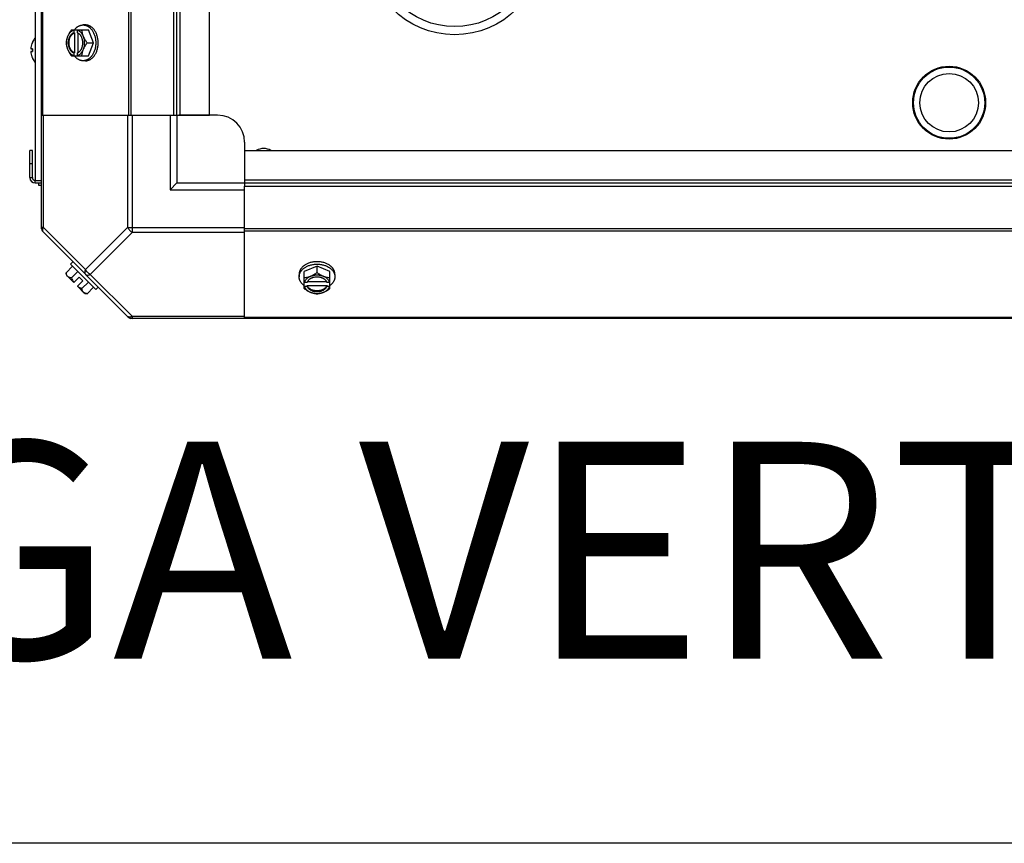
# Model space of a CAD drawing. Units: millimetres. Extents: x 202 to 12189, y 709 to 4746.
# Drawn here: x 10911 to 11274, y 709 to 1013 of the extents above; entities that cross this region are included whole.
import ezdxf
from ezdxf.enums import TextEntityAlignment as Align

# ---------------------------------------------------------------- set-up
doc = ezdxf.new("R2010")
doc.units = ezdxf.units.MM
doc.header["$LTSCALE"] = 50
doc.styles.add('Arial', font='arial.ttf')

# ---------------------------------------------------------------- blocks, each defined once
blk = doc.blocks.new('BLOCO_7.5TR_1')
at = {"color": 7, "linetype": 'Continuous'}
for p, q in [((10919.13, 936.22), (10919.13, 1540.19)), ((10916.88, 954.16), (10916.88, 1511.16)), ((10919.48, 1498.21), (10919.48, 978.21)), ((10951.31, 1498.21), (10951.31, 978.21)), ((10952.15, 1498.21), (10952.15, 978.21)), ((10967.95, 978.21), (10967.95, 1498.21)), ((10969.13, 978.21), (10969.13, 1498.21)), ((10970.31, 978.21), (10970.31, 1498.21)), ((10981.13, 978.21), (10981.13, 1498.21)), ((10935.4, 1011.51), (10934.5, 1011.51)), ((10930.19, 1009.67), (10936.44, 1009.67)), ((10931.04, 1009.57), (10931.04, 1008.6)), ((10931.04, 1008.6), (10931.32, 1008.6)), ((10931.32, 1008.6), (10931.32, 1001.22)), ((10932.39, 1008.6), (10932.39, 1009.57)), ((10932.67, 1001.36), (10932.67, 1008.46)), ((10938.39, 1004.91), (10936.44, 1009.67)), ((10915.85, 1005.23), (10915.85, 1005.18)), ((10936.02, 1004.91), (10938.39, 1004.91)), ((10936.44, 1000.14), (10938.39, 1004.91)), ((10915.27, 1002.74), (10915.83, 1002.69)), ((10915.83, 1002.69), (10915.27, 1002.74)), ((10915.27, 1002.74), (10915.27, 1002.74)), ((10915.27, 1001.67), (10915.83, 1001.72)), ((10915.27, 1001.67), (10915.83, 1001.72)), ((10915.27, 1001.67), (10915.27, 1001.67)), ((10915.83, 1002.73), (10915.83, 1001.68)), ((10915.83, 1002.73), (10915.85, 1002.73)), ((10915.85, 1001.68), (10915.83, 1001.68)), ((10915.85, 1002.73), (10915.85, 1001.68)), ((10930.19, 1000.14), (10936.44, 1000.14)), ((10931.04, 1001.22), (10931.04, 1000.24)), ((10931.32, 1001.22), (10931.04, 1001.22)), ((10932.39, 1000.24), (10932.39, 1001.22)), ((10915.85, 999.23), (10915.85, 999.19)), ((10935.4, 998.3), (10934.5, 998.3)), ((10919.13, 978.21), (10967.95, 978.21)), ((10919.87, 936.77), (10919.87, 978.21)), ((10950.93, 978.21), (10950.93, 936.77)), ((10952.7, 935), (10952.7, 978.21)), ((10966.63, 978.21), (10966.63, 950.71)), ((10967.95, 978.21), (10981.13, 978.21)), ((10969.13, 978.21), (10969.13, 953.21)), ((10984.13, 978.21), (10969.82, 978.21)), ((10994.13, 968.21), (10994.13, 953.21)), ((10914.83, 955.16), (10914.83, 965.21)), ((10915.78, 965.21), (10914.83, 965.21)), ((10915.78, 955.16), (10915.78, 965.21)), ((10994.13, 965.21), (10994.13, 952.03)), ((10994.13, 965.21), (11514.13, 965.21)), ((10915.78, 960.21), (10914.83, 960.21)), ((10914.83, 955.16), (10915.78, 955.16)), ((10916.78, 953.21), (10916.78, 954.16)), ((10916.78, 954.16), (10919.13, 954.16)), ((10916.78, 953.21), (10919.13, 953.21)), ((10918.18, 952.21), (10918.18, 953.21)), ((10919.13, 952.21), (10918.18, 952.21)), ((10969.13, 953.21), (10966.63, 950.71)), ((10969.13, 953.21), (10994.13, 953.21)), ((10994.13, 954.39), (11514.13, 954.39)), ((10994.13, 953.21), (11514.13, 953.21)), ((10966.63, 950.71), (10994.13, 950.71)), ((10994.13, 903.21), (10994.13, 952.03)), ((10994.13, 952.03), (11514.13, 952.03)), ((10919.87, 936.77), (10919.13, 936.77)), ((10919.48, 935.39), (10951.31, 903.55)), ((10919.87, 936.77), (10935.4, 921.24)), ((10950.93, 936.77), (10935.4, 921.24)), ((10952.7, 935), (10937.16, 919.47)), ((10950.93, 936.77), (10994.13, 936.77)), ((10952.7, 935), (10994.13, 935)), ((11514.13, 936.22), (10994.13, 936.22)), ((11514.13, 935.39), (10994.13, 935.39)), ((10930.73, 924.14), (10929.83, 923.24)), ((10929.83, 923.24), (10939.17, 913.9)), ((10928.24, 920.09), (10930.61, 922.46)), ((10932.55, 920.52), (10930.19, 918.15)), ((10937.16, 919.47), (10952.7, 903.94)), ((11014.23, 919.47), (11014.23, 918.57)), ((11020.83, 922.46), (11016.07, 920.52)), ((11016.07, 914.26), (11016.07, 920.52)), ((11020.83, 920.09), (11020.83, 922.46)), ((11025.6, 920.52), (11020.83, 922.46)), ((11025.6, 914.26), (11025.6, 920.52)), ((11027.44, 919.47), (11027.44, 918.57)), ((10931.04, 916.46), (10928.35, 919.15)), ((10931.04, 916.46), (10933.04, 918.45)), ((10932.39, 915.11), (10934.38, 917.11)), ((10934.38, 917.11), (10933.04, 918.45)), ((10934.07, 914.26), (10936.44, 916.63)), ((11017.15, 916.46), (11016.17, 916.46)), ((11024.38, 916.74), (11017.28, 916.74)), ((11025.5, 916.46), (11024.52, 916.46)), ((10935.08, 912.42), (10932.39, 915.11)), ((10936.02, 912.31), (10938.39, 914.68)), ((10939.17, 913.9), (10940.07, 914.8)), ((11016.17, 915.11), (11017.15, 915.11)), ((11017.15, 915.11), (11017.15, 915.39)), ((11017.15, 915.39), (11024.52, 915.39)), ((11024.52, 915.39), (11024.52, 915.11)), ((11024.52, 915.11), (11025.5, 915.11)), ((11556.12, 903.21), (10952.15, 903.21)), ((10952.7, 903.21), (10952.7, 903.94)), ((10994.13, 903.94), (10952.7, 903.94)), ((11514.13, 903.55), (10994.13, 903.55))]:
    blk.add_line(p, q, dxfattribs=at)
blk.add_line((12189.33, 709.48), (201.61, 709.48))
for centre, radius in [((11071.63, 1040.41), 32.5), ((11071.63, 1040.41), 29.5), ((11254.13, 982.83), 13.45), ((11254.13, 982.83), 13.15), ((11254.13, 982.83), 10.8)]:
    blk.add_circle(centre, radius, dxfattribs=at)
for centre, radius, start, end in [((10922.38, 1002.21), 7.19, 139.9755, 155.1518), ((10938.98, 1005.68), 8.84, 153.2038, 153.9002), ((10940.31, 1005.69), 8.82, 153.2031, 153.9009), ((10917.89, 1002.79), 2.65, 174.434, 175.2974), ((10917.55, 1002.81), 2.3, 175.2908, 176.7591), ((10918.26, 1002.75), 3.02, 172.4431, 174.4098), ((10922.42, 1002.2), 7.22, 156.364, 172.447), ((10922.41, 1002.2), 7.21, 156.0135, 156.3643), ((10916.06, 1005.13), 0.234, 155.1518, 180), ((10922.41, 1002.2), 7.2, 155.5639, 156.0135), ((10917.05, 1002.84), 1.8, 176.7928, 178.1528), ((10916.5, 1001.55), 1.26, 180.0293, 181.8811), ((10916.97, 1001.57), 1.72, 181.8172, 183.2367), ((10917.46, 1001.59), 2.22, 183.211, 184.7372), ((10917.88, 1001.63), 2.64, 184.7013, 185.5669), ((10918.21, 1001.66), 2.97, 185.574, 187.5733), ((10922.42, 1002.22), 7.22, 187.553, 203.636), ((10938.97, 1004.12), 8.82, 206.0991, 206.7969), ((10940.33, 1004.13), 8.84, 206.0998, 206.7962), ((10922.41, 1002.21), 7.21, 203.6357, 203.9695), ((10922.41, 1002.21), 7.2, 203.9695, 204.4361), ((10916.06, 999.28), 0.234, 180, 204.8482), ((10922.38, 1002.21), 7.19, 204.8482, 220.0245), ((10984.13, 968.21), 10, 0, 90), ((11001.13, 960.21), 5.69, 61.7436, 118.2569), ((10916.78, 955.16), 1.95, 180, 270), ((10916.78, 955.16), 1, 180, 270), ((10921.63, 936.77), 2.5, 180, 225), ((10920.31, 936.22), 1.18, 180, 225), ((10936.48, 920.55), 8.25, 183.1897, 189.7356), ((10936.48, 920.55), 6.74, 200.9052, 216.8699), ((11020.05, 924.39), 8.82, 243.2031, 243.9009), ((11021.61, 924.4), 8.84, 296.0998, 296.7962), ((10936.48, 920.55), 6.74, 233.1301, 249.0948), ((10936.48, 920.55), 8.25, 260.2644, 266.8103), ((11020.06, 923.05), 8.84, 243.2038, 243.9002), ((11021.62, 923.04), 8.82, 296.0991, 296.7969), ((10952.7, 905.71), 2.5, 225, 270), ((10952.15, 904.39), 1.18, 225, 270)]:
    blk.add_arc(centre, radius, start, end, dxfattribs=at)
for points, knots in [([(10931.27, 1009.68), (10931.38, 1009.82), (10931.6, 1010.1), (10931.9, 1010.4), (10932.16, 1010.62), (10932.42, 1010.82), (10932.69, 1011), (10932.97, 1011.15), (10933.18, 1011.24), (10933.4, 1011.33), (10933.61, 1011.39), (10933.83, 1011.45), (10934.05, 1011.48), (10934.28, 1011.51), (10934.42, 1011.51), (10934.5, 1011.51)], [0, 0, 0, 0, 0.138282, 0.272013, 0.337235, 0.401387, 0.526639, 0.587918, 0.648386, 0.708138, 0.767274, 0.825906, 0.884154, 0.942143, 1, 1, 1, 1]), ([(10934.5, 1011.51), (10934.58, 1011.51), (10934.73, 1011.51), (10934.96, 1011.48), (10935.19, 1011.44), (10935.41, 1011.39), (10935.64, 1011.31), (10935.86, 1011.23), (10936.07, 1011.13), (10936.29, 1011.01), (10936.5, 1010.88), (10936.77, 1010.68), (10937.1, 1010.4), (10937.41, 1010.08), (10937.64, 1009.8), (10937.86, 1009.5), (10938.12, 1009.1), (10938.39, 1008.57), (10938.63, 1008.02), (10938.82, 1007.43), (10938.98, 1006.82), (10939.09, 1006.19), (10939.15, 1005.55), (10939.17, 1005.12), (10939.17, 1004.91)], [0, 0, 0, 0, 0.02571, 0.051482, 0.077377, 0.103452, 0.129764, 0.156365, 0.183303, 0.210619, 0.238352, 0.266533, 0.324316, 0.384132, 0.414832, 0.446052, 0.510011, 0.575925, 0.643628, 0.712904, 0.783487, 0.855079, 0.92738, 1, 1, 1, 1]), ([(10940.07, 1004.91), (10940.07, 1005.12), (10940.05, 1005.55), (10939.98, 1006.19), (10939.87, 1006.82), (10939.72, 1007.43), (10939.52, 1008.02), (10939.29, 1008.57), (10939.02, 1009.1), (10938.76, 1009.5), (10938.54, 1009.8), (10938.31, 1010.08), (10938, 1010.4), (10937.67, 1010.68), (10937.4, 1010.88), (10937.19, 1011.01), (10936.97, 1011.13), (10936.75, 1011.23), (10936.53, 1011.31), (10936.31, 1011.39), (10936.08, 1011.44), (10935.86, 1011.48), (10935.63, 1011.51), (10935.47, 1011.51), (10935.4, 1011.51)], [0, 0, 0, 0, 0.07262, 0.144921, 0.216512, 0.287095, 0.356371, 0.424074, 0.489988, 0.553947, 0.585168, 0.615867, 0.675684, 0.733467, 0.761648, 0.789381, 0.816697, 0.843634, 0.870236, 0.896548, 0.922623, 0.948518, 0.97429, 1, 1, 1, 1]), ([(10928.8, 1007.29), (10928.76, 1007.19), (10928.68, 1006.98), (10928.54, 1006.58), (10928.4, 1006.08), (10928.3, 1005.58), (10928.26, 1005.19), (10928.25, 1005), (10928.24, 1004.91)], [0, 0, 0, 0, 0.133688, 0.265245, 0.521008, 0.766168, 0.884566, 1, 1, 1, 1]), ([(10928.8, 1007.29), (10928.76, 1007.2), (10928.69, 1007.01), (10928.57, 1006.63), (10928.45, 1006.14), (10928.37, 1005.53), (10928.34, 1004.91), (10928.37, 1004.29), (10928.45, 1003.68), (10928.57, 1003.18), (10928.69, 1002.8), (10928.76, 1002.62), (10928.8, 1002.53)], [0, 0, 0, 0, 0.06025, 0.1214, 0.245824, 0.37237, 0.5, 0.62763, 0.754176, 0.878601, 0.93975, 1, 1, 1, 1]), ([(10930.19, 1009.67), (10930.04, 1009.48), (10929.77, 1009.1), (10929.4, 1008.51), (10929.12, 1008.01), (10928.93, 1007.6), (10928.84, 1007.39), (10928.8, 1007.29)], [0, 0, 0, 0, 0.255342, 0.508254, 0.757001, 0.879345, 1, 1, 1, 1]), ([(10931.04, 1009.57), (10930.92, 1009.54), (10930.69, 1009.45), (10930.36, 1009.27), (10930.04, 1009.05), (10929.74, 1008.77), (10929.46, 1008.46), (10929.21, 1008.1), (10928.98, 1007.71), (10928.86, 1007.43), (10928.8, 1007.29)], [0, 0, 0, 0, 0.11088, 0.224917, 0.342794, 0.465054, 0.591961, 0.723547, 0.859688, 1, 1, 1, 1]), ([(10931.04, 1008.6), (10930.97, 1008.57), (10930.83, 1008.51), (10930.62, 1008.39), (10930.42, 1008.25), (10930.23, 1008.09), (10930.05, 1007.91), (10929.88, 1007.7), (10929.72, 1007.48), (10929.58, 1007.24), (10929.45, 1006.98), (10929.3, 1006.62), (10929.15, 1006.14), (10929.05, 1005.53), (10929.01, 1004.91), (10929.05, 1004.28), (10929.15, 1003.68), (10929.33, 1003.1), (10929.53, 1002.66), (10929.72, 1002.33), (10929.88, 1002.11), (10930.05, 1001.91), (10930.23, 1001.72), (10930.42, 1001.56), (10930.62, 1001.42), (10930.83, 1001.31), (10930.97, 1001.24), (10931.04, 1001.22)], [0, 0, 0, 0, 0.025909, 0.052443, 0.079675, 0.107677, 0.136505, 0.166181, 0.196702, 0.228043, 0.260162, 0.293, 0.360481, 0.429779, 0.500018, 0.570258, 0.639555, 0.707036, 0.771955, 0.803297, 0.833817, 0.863493, 0.892321, 0.920324, 0.947557, 0.974091, 1, 1, 1, 1]), ([(10931.32, 1001.22), (10931.25, 1001.24), (10931.1, 1001.31), (10930.9, 1001.42), (10930.7, 1001.56), (10930.51, 1001.72), (10930.33, 1001.91), (10930.16, 1002.11), (10930, 1002.33), (10929.86, 1002.57), (10929.73, 1002.83), (10929.58, 1003.19), (10929.43, 1003.68), (10929.32, 1004.28), (10929.29, 1004.91), (10929.32, 1005.53), (10929.43, 1006.14), (10929.61, 1006.71), (10929.81, 1007.16), (10930, 1007.48), (10930.16, 1007.7), (10930.33, 1007.91), (10930.51, 1008.09), (10930.7, 1008.25), (10930.9, 1008.39), (10931.1, 1008.51), (10931.25, 1008.57), (10931.32, 1008.6)], [0, 0, 0, 0, 0.025909, 0.052443, 0.079675, 0.107677, 0.136505, 0.166181, 0.196702, 0.228043, 0.260162, 0.293, 0.360481, 0.429779, 0.500018, 0.570258, 0.639555, 0.707036, 0.771955, 0.803297, 0.833817, 0.863493, 0.892321, 0.920324, 0.947557, 0.974091, 1, 1, 1, 1]), ([(10934.63, 1007.29), (10934.57, 1007.43), (10934.45, 1007.71), (10934.22, 1008.1), (10933.97, 1008.46), (10933.69, 1008.77), (10933.39, 1009.05), (10933.07, 1009.27), (10932.74, 1009.45), (10932.51, 1009.54), (10932.39, 1009.57)], [0, 0, 0, 0, 0.140312, 0.276453, 0.408039, 0.534946, 0.657206, 0.775083, 0.88912, 1, 1, 1, 1]), ([(10932.67, 1008.47), (10932.65, 1008.48), (10932.56, 1008.53), (10932.46, 1008.57), (10932.39, 1008.6)], [0, 0, 0, 0, 0.253, 1, 1, 1, 1]), ([(10932.67, 1001.34), (10932.73, 1001.38), (10932.86, 1001.45), (10933.04, 1001.59), (10933.22, 1001.74), (10933.38, 1001.91), (10933.54, 1002.09), (10933.68, 1002.3), (10933.81, 1002.51), (10933.94, 1002.74), (10934.04, 1002.99), (10934.14, 1003.24), (10934.22, 1003.5), (10934.31, 1003.87), (10934.39, 1004.33), (10934.42, 1004.91), (10934.39, 1005.48), (10934.31, 1005.95), (10934.22, 1006.31), (10934.14, 1006.57), (10934.04, 1006.83), (10933.94, 1007.07), (10933.81, 1007.3), (10933.68, 1007.52), (10933.54, 1007.72), (10933.38, 1007.91), (10933.22, 1008.08), (10933.04, 1008.23), (10932.86, 1008.36), (10932.73, 1008.43), (10932.67, 1008.47)], [0, 0, 0, 0, 0.026326, 0.053298, 0.080975, 0.109401, 0.138592, 0.168547, 0.199248, 0.230663, 0.262746, 0.295439, 0.328674, 0.362373, 0.430795, 0.499999, 0.569202, 0.637624, 0.671323, 0.704558, 0.737251, 0.769334, 0.800749, 0.83145, 0.861406, 0.890598, 0.919024, 0.946701, 0.973674, 1, 1, 1, 1]), ([(10934.63, 1007.29), (10934.59, 1007.39), (10934.51, 1007.59), (10934.37, 1008), (10934.23, 1008.49), (10934.14, 1008.99), (10934.09, 1009.38), (10934.08, 1009.57), (10934.07, 1009.67)], [0, 0, 0, 0, 0.133688, 0.265245, 0.521008, 0.766168, 0.884566, 1, 1, 1, 1]), ([(10936.02, 1004.91), (10935.87, 1005.09), (10935.6, 1005.47), (10935.23, 1006.06), (10934.96, 1006.57), (10934.76, 1006.98), (10934.67, 1007.18), (10934.63, 1007.29)], [0, 0, 0, 0, 0.255342, 0.508254, 0.757001, 0.879345, 1, 1, 1, 1]), ([(10934.63, 1002.53), (10934.67, 1002.62), (10934.74, 1002.8), (10934.86, 1003.18), (10934.98, 1003.68), (10935.06, 1004.29), (10935.09, 1004.91), (10935.06, 1005.53), (10934.98, 1006.14), (10934.86, 1006.63), (10934.74, 1007.01), (10934.67, 1007.2), (10934.63, 1007.29)], [0, 0, 0, 0, 0.06025, 0.1214, 0.245824, 0.37237, 0.5, 0.62763, 0.754176, 0.878601, 0.93975, 1, 1, 1, 1]), ([(10928.24, 1004.91), (10928.25, 1004.81), (10928.26, 1004.62), (10928.3, 1004.23), (10928.4, 1003.73), (10928.54, 1003.23), (10928.68, 1002.83), (10928.76, 1002.63), (10928.8, 1002.53)], [0, 0, 0, 0, 0.115434, 0.233832, 0.478992, 0.734755, 0.866312, 1, 1, 1, 1]), ([(10939.17, 1004.91), (10939.17, 1004.69), (10939.15, 1004.26), (10939.09, 1003.62), (10938.98, 1002.99), (10938.82, 1002.38), (10938.63, 1001.79), (10938.39, 1001.24), (10938.12, 1000.72), (10937.86, 1000.31), (10937.64, 1000.01), (10937.41, 999.73), (10937.1, 999.41), (10936.77, 999.13), (10936.5, 998.94), (10936.29, 998.8), (10936.07, 998.69), (10935.86, 998.58), (10935.64, 998.5), (10935.41, 998.43), (10935.19, 998.37), (10934.96, 998.33), (10934.73, 998.31), (10934.58, 998.3), (10934.5, 998.3)], [0, 0, 0, 0, 0.07262, 0.144921, 0.216512, 0.287095, 0.356371, 0.424074, 0.489988, 0.553947, 0.585168, 0.615867, 0.675684, 0.733467, 0.761648, 0.789381, 0.816697, 0.843634, 0.870236, 0.896548, 0.922623, 0.948518, 0.97429, 1, 1, 1, 1]), ([(10934.63, 1002.53), (10934.67, 1002.63), (10934.76, 1002.83), (10934.96, 1003.24), (10935.23, 1003.75), (10935.6, 1004.34), (10935.87, 1004.72), (10936.02, 1004.91)], [0, 0, 0, 0, 0.120655, 0.242999, 0.491746, 0.744658, 1, 1, 1, 1]), ([(10935.4, 998.3), (10935.47, 998.3), (10935.63, 998.31), (10935.86, 998.33), (10936.08, 998.37), (10936.31, 998.43), (10936.53, 998.5), (10936.75, 998.58), (10936.97, 998.69), (10937.19, 998.8), (10937.4, 998.94), (10937.67, 999.13), (10938, 999.41), (10938.31, 999.73), (10938.54, 1000.01), (10938.76, 1000.31), (10939.02, 1000.72), (10939.29, 1001.24), (10939.52, 1001.79), (10939.72, 1002.38), (10939.87, 1002.99), (10939.98, 1003.62), (10940.05, 1004.26), (10940.07, 1004.69), (10940.07, 1004.91)], [0, 0, 0, 0, 0.02571, 0.051482, 0.077377, 0.103452, 0.129764, 0.156365, 0.183303, 0.210619, 0.238352, 0.266533, 0.324316, 0.384132, 0.414832, 0.446052, 0.510011, 0.575925, 0.643628, 0.712904, 0.783487, 0.855079, 0.92738, 1, 1, 1, 1]), ([(10915.25, 1002.9), (10915.25, 1002.9), (10915.25, 1002.88), (10915.25, 1002.87), (10915.25, 1002.86)], [0, 0, 0, 0, 0.260961, 1, 1, 1, 1]), ([(10915.25, 1002.86), (10915.25, 1002.86), (10915.25, 1002.85), (10915.25, 1002.83), (10915.25, 1002.82)], [0, 0, 0, 0, 0.264305, 1, 1, 1, 1]), ([(10915.25, 1002.82), (10915.25, 1002.82), (10915.25, 1002.81), (10915.25, 1002.8), (10915.25, 1002.8)], [0, 0, 0, 0, 0.267872, 1, 1, 1, 1]), ([(10915.25, 1002.8), (10915.25, 1002.79), (10915.25, 1002.78), (10915.25, 1002.78), (10915.25, 1002.77)], [0, 0, 0, 0, 0.28099, 1, 1, 1, 1]), ([(10915.25, 1002.77), (10915.25, 1002.77), (10915.25, 1002.76), (10915.26, 1002.76), (10915.26, 1002.76)], [0, 0, 0, 0, 0.277718, 1, 1, 1, 1]), ([(10915.26, 1001.66), (10915.26, 1001.66), (10915.26, 1001.65), (10915.25, 1001.65), (10915.25, 1001.64)], [0, 0, 0, 0, 0.222603, 1, 1, 1, 1]), ([(10915.25, 1001.64), (10915.25, 1001.64), (10915.25, 1001.63), (10915.25, 1001.62), (10915.25, 1001.62)], [0, 0, 0, 0, 0.218922, 1, 1, 1, 1]), ([(10915.25, 1001.62), (10915.25, 1001.61), (10915.25, 1001.6), (10915.25, 1001.6), (10915.25, 1001.59)], [0, 0, 0, 0, 0.23194, 1, 1, 1, 1]), ([(10915.25, 1001.59), (10915.25, 1001.59), (10915.25, 1001.57), (10915.25, 1001.56), (10915.25, 1001.55)], [0, 0, 0, 0, 0.235436, 1, 1, 1, 1]), ([(10915.26, 1002.76), (10915.26, 1002.75), (10915.26, 1002.75), (10915.26, 1002.74), (10915.27, 1002.74)], [0, 0, 0, 0, 0.342464, 1, 1, 1, 1]), ([(10915.27, 1001.67), (10915.27, 1001.67), (10915.26, 1001.67), (10915.26, 1001.66), (10915.26, 1001.66)], [0, 0, 0, 0, 0.184853, 1, 1, 1, 1]), ([(10915.27, 1002.74), (10915.3, 1002.74), (10915.37, 1002.75), (10915.55, 1002.74), (10915.71, 1002.74), (10915.83, 1002.73)], [0, 0, 0, 0, 0.154048, 0.372792, 1, 1, 1, 1]), ([(10915.83, 1001.68), (10915.71, 1001.68), (10915.55, 1001.67), (10915.37, 1001.67), (10915.3, 1001.67), (10915.27, 1001.67)], [0, 0, 0, 0, 0.627208, 0.845952, 1, 1, 1, 1]), ([(10928.8, 1002.53), (10928.84, 1002.42), (10928.93, 1002.22), (10929.12, 1001.81), (10929.4, 1001.3), (10929.77, 1000.71), (10930.04, 1000.33), (10930.19, 1000.14)], [0, 0, 0, 0, 0.120655, 0.242999, 0.491746, 0.744658, 1, 1, 1, 1]), ([(10928.8, 1002.53), (10928.86, 1002.38), (10928.98, 1002.1), (10929.21, 1001.71), (10929.46, 1001.36), (10929.74, 1001.04), (10930.04, 1000.77), (10930.36, 1000.54), (10930.69, 1000.36), (10930.92, 1000.27), (10931.04, 1000.24)], [0, 0, 0, 0, 0.140312, 0.276453, 0.408039, 0.534946, 0.657206, 0.775083, 0.88912, 1, 1, 1, 1]), ([(10934.5, 998.3), (10934.42, 998.3), (10934.28, 998.31), (10934.05, 998.33), (10933.83, 998.37), (10933.61, 998.42), (10933.4, 998.49), (10933.18, 998.57), (10932.97, 998.66), (10932.69, 998.81), (10932.42, 998.99), (10932.16, 999.19), (10931.9, 999.41), (10931.6, 999.72), (10931.38, 999.99), (10931.27, 1000.13)], [0, 0, 0, 0, 0.057857, 0.115845, 0.174093, 0.232726, 0.291861, 0.351613, 0.412081, 0.47336, 0.598612, 0.662765, 0.727986, 0.861718, 1, 1, 1, 1]), ([(10932.39, 1000.24), (10932.51, 1000.27), (10932.74, 1000.36), (10933.07, 1000.54), (10933.39, 1000.77), (10933.69, 1001.04), (10933.97, 1001.36), (10934.22, 1001.71), (10934.45, 1002.1), (10934.57, 1002.38), (10934.63, 1002.53)], [0, 0, 0, 0, 0.11088, 0.224917, 0.342794, 0.465054, 0.591961, 0.723547, 0.859688, 1, 1, 1, 1]), ([(10932.39, 1001.22), (10932.41, 1001.23), (10932.51, 1001.26), (10932.6, 1001.31), (10932.67, 1001.34)], [0, 0, 0, 0, 0.247251, 1, 1, 1, 1]), ([(10934.07, 1000.14), (10934.08, 1000.24), (10934.09, 1000.43), (10934.14, 1000.82), (10934.23, 1001.32), (10934.37, 1001.82), (10934.51, 1002.22), (10934.59, 1002.42), (10934.63, 1002.53)], [0, 0, 0, 0, 0.115434, 0.233832, 0.478992, 0.734755, 0.866312, 1, 1, 1, 1]), ([(10919.87, 935), (10919.78, 935.09), (10919.63, 935.33), (10919.57, 935.77), (10919.65, 936.27), (10919.78, 936.6), (10919.87, 936.77)], [0, 0, 0, 0, 0.204342, 0.432831, 0.697989, 1, 1, 1, 1]), ([(11020.83, 924.14), (11020.62, 924.14), (11020.19, 924.12), (11019.55, 924.06), (11018.92, 923.95), (11018.31, 923.79), (11017.72, 923.6), (11017.17, 923.36), (11016.65, 923.09), (11016.24, 922.83), (11015.94, 922.61), (11015.66, 922.38), (11015.34, 922.07), (11015.06, 921.74), (11014.86, 921.47), (11014.73, 921.26), (11014.61, 921.04), (11014.51, 920.83), (11014.43, 920.61), (11014.35, 920.38), (11014.3, 920.16), (11014.26, 919.93), (11014.24, 919.7), (11014.23, 919.55), (11014.23, 919.47)], [0, 0, 0, 0, 0.07262, 0.144921, 0.216512, 0.287095, 0.356371, 0.424074, 0.489988, 0.553947, 0.585168, 0.615867, 0.675684, 0.733467, 0.761648, 0.789381, 0.816697, 0.843634, 0.870236, 0.896548, 0.922623, 0.948518, 0.97429, 1, 1, 1, 1]), ([(11014.23, 918.57), (11014.23, 918.65), (11014.24, 918.8), (11014.26, 919.03), (11014.3, 919.26), (11014.35, 919.48), (11014.43, 919.71), (11014.51, 919.93), (11014.61, 920.15), (11014.73, 920.36), (11014.86, 920.57), (11015.06, 920.85), (11015.34, 921.18), (11015.66, 921.48), (11015.94, 921.71), (11016.24, 921.93), (11016.65, 922.19), (11017.17, 922.46), (11017.72, 922.7), (11018.31, 922.89), (11018.92, 923.05), (11019.55, 923.16), (11020.19, 923.23), (11020.62, 923.24), (11020.83, 923.24)], [0, 0, 0, 0, 0.02571, 0.051482, 0.077377, 0.103452, 0.129764, 0.156365, 0.183303, 0.210619, 0.238352, 0.266533, 0.324316, 0.384132, 0.414832, 0.446052, 0.510011, 0.575925, 0.643628, 0.712904, 0.783487, 0.855079, 0.92738, 1, 1, 1, 1]), ([(11027.44, 919.47), (11027.44, 919.55), (11027.43, 919.7), (11027.41, 919.93), (11027.37, 920.16), (11027.31, 920.38), (11027.24, 920.61), (11027.16, 920.83), (11027.05, 921.04), (11026.94, 921.26), (11026.81, 921.47), (11026.61, 921.74), (11026.33, 922.07), (11026.01, 922.38), (11025.73, 922.61), (11025.43, 922.83), (11025.02, 923.09), (11024.5, 923.36), (11023.95, 923.6), (11023.36, 923.79), (11022.75, 923.95), (11022.12, 924.06), (11021.48, 924.12), (11021.05, 924.14), (11020.83, 924.14)], [0, 0, 0, 0, 0.02571, 0.051482, 0.077377, 0.103452, 0.129764, 0.156365, 0.183303, 0.210619, 0.238352, 0.266533, 0.324316, 0.384132, 0.414832, 0.446052, 0.510011, 0.575925, 0.643628, 0.712904, 0.783487, 0.855079, 0.92738, 1, 1, 1, 1]), ([(11020.83, 923.24), (11021.05, 923.24), (11021.48, 923.23), (11022.12, 923.16), (11022.75, 923.05), (11023.36, 922.89), (11023.95, 922.7), (11024.5, 922.46), (11025.02, 922.19), (11025.43, 921.93), (11025.73, 921.71), (11026.01, 921.48), (11026.33, 921.18), (11026.61, 920.85), (11026.81, 920.57), (11026.94, 920.36), (11027.05, 920.15), (11027.16, 919.93), (11027.24, 919.71), (11027.31, 919.48), (11027.37, 919.26), (11027.41, 919.03), (11027.43, 918.8), (11027.44, 918.65), (11027.44, 918.57)], [0, 0, 0, 0, 0.07262, 0.144921, 0.216512, 0.287095, 0.356371, 0.424074, 0.489988, 0.553947, 0.585168, 0.615867, 0.675684, 0.733467, 0.761648, 0.789381, 0.816697, 0.843634, 0.870236, 0.896548, 0.922623, 0.948518, 0.97429, 1, 1, 1, 1]), ([(10928.8, 918.7), (10928.76, 918.75), (10928.68, 918.83), (10928.57, 918.98), (10928.48, 919.14), (10928.4, 919.31), (10928.34, 919.49), (10928.29, 919.68), (10928.26, 919.88), (10928.25, 920.02), (10928.24, 920.09)], [0, 0, 0, 0, 0.115866, 0.232747, 0.3515, 0.472957, 0.597915, 0.72708, 0.860982, 1, 1, 1, 1]), ([(10935.4, 921.24), (10935.31, 921.07), (10935.18, 920.74), (10935.1, 920.24), (10935.16, 919.8), (10935.31, 919.56), (10935.4, 919.47)], [0, 0, 0, 0, 0.302012, 0.567173, 0.79566, 1, 1, 1, 1]), ([(10937.16, 919.47), (10936.79, 919.66), (10936.1, 920.17), (10935.59, 920.86), (10935.4, 921.24)], [0, 0, 0, 0, 0.499996, 1, 1, 1, 1]), ([(10935.4, 919.47), (10935.49, 919.38), (10935.73, 919.23), (10936.17, 919.17), (10936.66, 919.25), (10937, 919.38), (10937.16, 919.47)], [0, 0, 0, 0, 0.204342, 0.432831, 0.697989, 1, 1, 1, 1]), ([(11020.83, 920.09), (11020.65, 919.95), (11020.27, 919.67), (11019.68, 919.3), (11019.17, 919.03), (11018.76, 918.83), (11018.56, 918.75), (11018.45, 918.7)], [0, 0, 0, 0, 0.255342, 0.508254, 0.757001, 0.879345, 1, 1, 1, 1]), ([(11023.22, 918.7), (11023.11, 918.75), (11022.91, 918.83), (11022.5, 919.03), (11021.99, 919.3), (11021.4, 919.67), (11021.02, 919.95), (11020.83, 920.09)], [0, 0, 0, 0, 0.120655, 0.242999, 0.491746, 0.744658, 1, 1, 1, 1]), ([(10930.19, 918.15), (10930.12, 918.15), (10929.98, 918.16), (10929.77, 918.2), (10929.58, 918.25), (10929.4, 918.31), (10929.23, 918.39), (10929.07, 918.48), (10928.93, 918.58), (10928.84, 918.66), (10928.8, 918.7)], [0, 0, 0, 0, 0.139018, 0.27292, 0.402085, 0.527043, 0.6485, 0.767253, 0.884134, 1, 1, 1, 1]), ([(11016.06, 915.35), (11015.92, 915.45), (11015.65, 915.67), (11015.34, 915.98), (11015.12, 916.23), (11014.92, 916.49), (11014.74, 916.76), (11014.59, 917.04), (11014.5, 917.25), (11014.41, 917.47), (11014.35, 917.69), (11014.3, 917.9), (11014.26, 918.13), (11014.24, 918.35), (11014.23, 918.5), (11014.23, 918.57)], [0, 0, 0, 0, 0.138282, 0.272013, 0.337235, 0.401387, 0.526639, 0.587918, 0.648386, 0.708138, 0.767274, 0.825906, 0.884154, 0.942143, 1, 1, 1, 1]), ([(11018.45, 918.7), (11018.35, 918.66), (11018.15, 918.58), (11017.75, 918.44), (11017.25, 918.31), (11016.75, 918.21), (11016.36, 918.16), (11016.17, 918.15), (11016.07, 918.15)], [0, 0, 0, 0, 0.133688, 0.265245, 0.521008, 0.766168, 0.884566, 1, 1, 1, 1]), ([(11018.45, 918.7), (11018.31, 918.65), (11018.03, 918.52), (11017.64, 918.29), (11017.28, 918.04), (11016.97, 917.76), (11016.69, 917.47), (11016.47, 917.15), (11016.29, 916.81), (11016.2, 916.58), (11016.17, 916.46)], [0, 0, 0, 0, 0.140312, 0.276453, 0.408039, 0.534946, 0.657206, 0.775083, 0.88912, 1, 1, 1, 1]), ([(11017.27, 916.74), (11017.26, 916.72), (11017.21, 916.63), (11017.17, 916.53), (11017.15, 916.46)], [0, 0, 0, 0, 0.253, 1, 1, 1, 1]), ([(11024.4, 916.74), (11024.36, 916.81), (11024.29, 916.93), (11024.15, 917.11), (11024, 917.29), (11023.83, 917.45), (11023.65, 917.61), (11023.45, 917.75), (11023.23, 917.89), (11023, 918.01), (11022.76, 918.12), (11022.5, 918.21), (11022.24, 918.29), (11021.88, 918.39), (11021.41, 918.46), (11020.83, 918.49), (11020.26, 918.46), (11019.79, 918.39), (11019.43, 918.29), (11019.17, 918.21), (11018.91, 918.12), (11018.67, 918.01), (11018.44, 917.89), (11018.22, 917.75), (11018.02, 917.61), (11017.83, 917.45), (11017.67, 917.29), (11017.51, 917.11), (11017.38, 916.93), (11017.31, 916.81), (11017.27, 916.74)], [0, 0, 0, 0, 0.026326, 0.053298, 0.080975, 0.109401, 0.138592, 0.168547, 0.199248, 0.230663, 0.262746, 0.295439, 0.328674, 0.362373, 0.430795, 0.499999, 0.569202, 0.637624, 0.671323, 0.704558, 0.737251, 0.769334, 0.800749, 0.83145, 0.861406, 0.890598, 0.919024, 0.946701, 0.973674, 1, 1, 1, 1]), ([(11023.22, 918.7), (11023.12, 918.74), (11022.94, 918.81), (11022.56, 918.93), (11022.07, 919.05), (11021.46, 919.14), (11020.83, 919.16), (11020.21, 919.14), (11019.6, 919.05), (11019.11, 918.93), (11018.73, 918.81), (11018.54, 918.74), (11018.45, 918.7)], [0, 0, 0, 0, 0.06025, 0.1214, 0.245824, 0.37237, 0.5, 0.62763, 0.754176, 0.878601, 0.93975, 1, 1, 1, 1]), ([(11025.5, 916.46), (11025.47, 916.58), (11025.38, 916.81), (11025.2, 917.15), (11024.97, 917.47), (11024.7, 917.76), (11024.38, 918.04), (11024.03, 918.29), (11023.64, 918.52), (11023.36, 918.65), (11023.22, 918.7)], [0, 0, 0, 0, 0.11088, 0.224917, 0.342794, 0.465054, 0.591961, 0.723547, 0.859688, 1, 1, 1, 1]), ([(11025.6, 918.15), (11025.5, 918.15), (11025.31, 918.16), (11024.92, 918.21), (11024.42, 918.31), (11023.92, 918.44), (11023.52, 918.58), (11023.32, 918.66), (11023.22, 918.7)], [0, 0, 0, 0, 0.115434, 0.233832, 0.478992, 0.734755, 0.866312, 1, 1, 1, 1]), ([(11024.52, 916.46), (11024.51, 916.48), (11024.48, 916.58), (11024.43, 916.67), (11024.4, 916.74)], [0, 0, 0, 0, 0.247251, 1, 1, 1, 1]), ([(11027.44, 918.57), (11027.44, 918.5), (11027.43, 918.35), (11027.41, 918.13), (11027.37, 917.9), (11027.32, 917.69), (11027.25, 917.47), (11027.17, 917.25), (11027.08, 917.04), (11026.93, 916.76), (11026.75, 916.49), (11026.55, 916.23), (11026.33, 915.98), (11026.02, 915.67), (11025.75, 915.45), (11025.61, 915.35)], [0, 0, 0, 0, 0.057857, 0.115845, 0.174093, 0.232726, 0.291861, 0.351613, 0.412081, 0.47336, 0.598612, 0.662765, 0.727986, 0.861718, 1, 1, 1, 1]), ([(10934.63, 912.87), (10934.59, 912.91), (10934.51, 913), (10934.4, 913.15), (10934.31, 913.3), (10934.24, 913.47), (10934.17, 913.65), (10934.12, 913.85), (10934.09, 914.05), (10934.08, 914.19), (10934.07, 914.26)], [0, 0, 0, 0, 0.115866, 0.232747, 0.3515, 0.472957, 0.597915, 0.72708, 0.860982, 1, 1, 1, 1]), ([(10936.02, 912.31), (10935.95, 912.32), (10935.81, 912.33), (10935.61, 912.36), (10935.42, 912.41), (10935.23, 912.48), (10935.06, 912.55), (10934.91, 912.64), (10934.76, 912.75), (10934.67, 912.83), (10934.63, 912.87)], [0, 0, 0, 0, 0.139018, 0.27292, 0.402085, 0.527043, 0.6485, 0.767253, 0.884134, 1, 1, 1, 1]), ([(11016.07, 914.26), (11016.26, 914.11), (11016.64, 913.84), (11017.23, 913.47), (11017.73, 913.2), (11018.14, 913), (11018.35, 912.91), (11018.45, 912.87)], [0, 0, 0, 0, 0.255342, 0.508254, 0.757001, 0.879345, 1, 1, 1, 1]), ([(11016.17, 915.11), (11016.2, 915), (11016.29, 914.76), (11016.47, 914.43), (11016.69, 914.11), (11016.97, 913.81), (11017.28, 913.53), (11017.64, 913.28), (11018.03, 913.06), (11018.31, 912.93), (11018.45, 912.87)], [0, 0, 0, 0, 0.11088, 0.224917, 0.342794, 0.465054, 0.591961, 0.723547, 0.859688, 1, 1, 1, 1]), ([(11024.52, 915.39), (11024.5, 915.32), (11024.44, 915.18), (11024.32, 914.97), (11024.18, 914.77), (11024.02, 914.58), (11023.83, 914.4), (11023.63, 914.23), (11023.41, 914.07), (11023.17, 913.93), (11022.91, 913.8), (11022.55, 913.65), (11022.06, 913.5), (11021.46, 913.4), (11020.83, 913.36), (11020.21, 913.4), (11019.6, 913.5), (11019.03, 913.68), (11018.59, 913.88), (11018.26, 914.07), (11018.04, 914.23), (11017.83, 914.4), (11017.65, 914.58), (11017.49, 914.77), (11017.35, 914.97), (11017.23, 915.18), (11017.17, 915.32), (11017.15, 915.39)], [0, 0, 0, 0, 0.025909, 0.052443, 0.079675, 0.107677, 0.136505, 0.166181, 0.196702, 0.228043, 0.260162, 0.293, 0.360481, 0.429779, 0.500018, 0.570258, 0.639555, 0.707036, 0.771955, 0.803297, 0.833817, 0.863493, 0.892321, 0.920324, 0.947557, 0.974091, 1, 1, 1, 1]), ([(11017.15, 915.11), (11017.17, 915.04), (11017.23, 914.9), (11017.35, 914.69), (11017.49, 914.49), (11017.65, 914.3), (11017.83, 914.12), (11018.04, 913.95), (11018.26, 913.8), (11018.5, 913.65), (11018.76, 913.52), (11019.12, 913.37), (11019.6, 913.22), (11020.21, 913.12), (11020.83, 913.08), (11021.46, 913.12), (11022.06, 913.22), (11022.64, 913.4), (11023.08, 913.6), (11023.41, 913.8), (11023.63, 913.95), (11023.83, 914.12), (11024.02, 914.3), (11024.18, 914.49), (11024.32, 914.69), (11024.44, 914.9), (11024.5, 915.04), (11024.52, 915.11)], [0, 0, 0, 0, 0.025909, 0.052443, 0.079675, 0.107677, 0.136505, 0.166181, 0.196702, 0.228043, 0.260162, 0.293, 0.360481, 0.429779, 0.500018, 0.570258, 0.639555, 0.707036, 0.771955, 0.803297, 0.833817, 0.863493, 0.892321, 0.920324, 0.947557, 0.974091, 1, 1, 1, 1]), ([(11018.45, 912.87), (11018.55, 912.83), (11018.76, 912.75), (11019.16, 912.61), (11019.66, 912.47), (11020.16, 912.38), (11020.55, 912.33), (11020.74, 912.32), (11020.83, 912.31)], [0, 0, 0, 0, 0.133688, 0.265245, 0.521008, 0.766168, 0.884566, 1, 1, 1, 1]), ([(11018.45, 912.87), (11018.54, 912.83), (11018.73, 912.76), (11019.11, 912.64), (11019.6, 912.52), (11020.21, 912.44), (11020.83, 912.41), (11021.46, 912.44), (11022.07, 912.52), (11022.56, 912.64), (11022.94, 912.76), (11023.12, 912.83), (11023.22, 912.87)], [0, 0, 0, 0, 0.06025, 0.1214, 0.245824, 0.37237, 0.5, 0.62763, 0.754176, 0.878601, 0.93975, 1, 1, 1, 1]), ([(11020.83, 912.31), (11020.93, 912.32), (11021.12, 912.33), (11021.51, 912.38), (11022.01, 912.47), (11022.51, 912.61), (11022.91, 912.75), (11023.11, 912.83), (11023.22, 912.87)], [0, 0, 0, 0, 0.115434, 0.233832, 0.478992, 0.734755, 0.866312, 1, 1, 1, 1]), ([(11023.22, 912.87), (11023.36, 912.93), (11023.64, 913.06), (11024.03, 913.28), (11024.38, 913.53), (11024.7, 913.81), (11024.97, 914.11), (11025.2, 914.43), (11025.38, 914.76), (11025.47, 915), (11025.5, 915.11)], [0, 0, 0, 0, 0.140312, 0.276453, 0.408039, 0.534946, 0.657206, 0.775083, 0.88912, 1, 1, 1, 1]), ([(11023.22, 912.87), (11023.32, 912.91), (11023.52, 913), (11023.93, 913.2), (11024.44, 913.47), (11025.03, 913.84), (11025.41, 914.11), (11025.6, 914.26)], [0, 0, 0, 0, 0.120655, 0.242999, 0.491746, 0.744658, 1, 1, 1, 1]), ([(10952.7, 903.94), (10952.53, 903.85), (10952.19, 903.72), (10951.7, 903.64), (10951.26, 903.7), (10951.02, 903.85), (10950.93, 903.94)], [0, 0, 0, 0, 0.302012, 0.56717, 0.795658, 1, 1, 1, 1])]:
    blk.add_open_spline(points, degree=3, knots=knots, dxfattribs=at)
blk.add_open_spline([(10950.93, 936.77), (10951.12, 936.39), (10951.63, 935.7), (10952.32, 935.19), (10952.7, 935)], degree=3, dxfattribs=at)
at = {"style": 'Arial'}
blk.add_text('DESCARGA VERTICAL TRASEIRA', height=80, dxfattribs=at).set_placement((11254.13, 807.3), align=Align.MIDDLE)

msp = doc.modelspace()

# ---------------------------------------------------------------- block references
msp.add_blockref('BLOCO_7.5TR_1', (0, 0))

doc.saveas('drawing.dxf')
